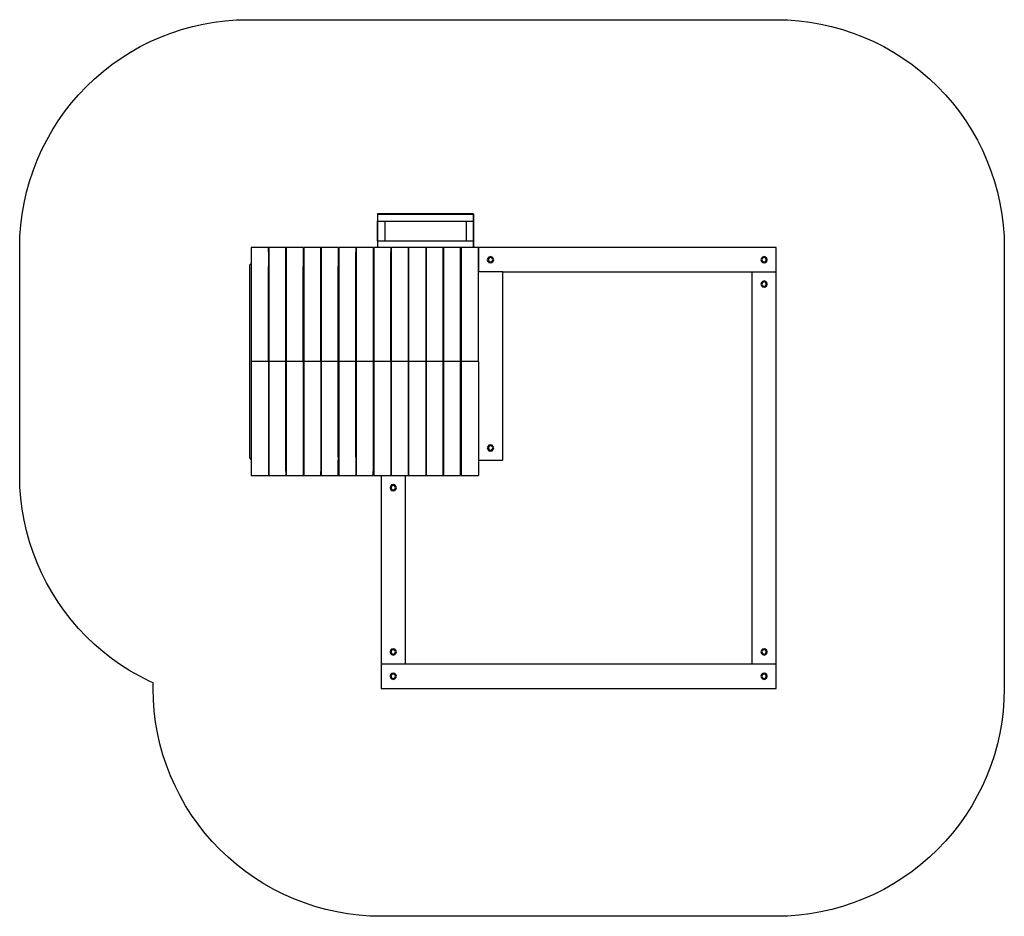
# Model space of a CAD drawing. Units: millimetres. Extents: x -5039 to 1438, y -6169 to -269.
import ezdxf

# ---------------------------------------------------------------- set-up
doc = ezdxf.new("R2010")
doc.units = ezdxf.units.MM
doc.layers.add('ORG3811BY', color=7, linetype='Continuous', true_color=0x000000)
doc.layers.add('ORG3811BY Safety zone', color=7, linetype='Continuous', true_color=0x000000)

msp = doc.modelspace()

# ---------------------------------------------------------------- linework, layer by layer
at = {"layer": 'ORG3811BY', "color": 43, "lineweight": -3, "true_color": 0xcdb38b}
for points in [[(-2053.4, -1595), (-2053.4, -1546), (-2684.9, -1546), (-2684.9, -1595)], [(-2684.9, -1546), (-2684.9, -1546)], [(-2684.9, -1546), (-2684.5, -1546.5), (-2683.5, -1547.5)], [(-2682, -1549), (-2683.5, -1547.5), (-2054.9, -1547.5)], [(-2683.5, -1768.5), (-2683.5, -1727), (-2683.5, -1595), (-2683.5, -1547.5)], [(-2543.4, -1546), (-2543.4, -1546)], [(-2540.4, -1546), (-2540.4, -1546)], [(-2056.4, -1549), (-2054.9, -1547.5), (-2053.9, -1546.5), (-2053.4, -1546)], [(-2054.9, -1547.5), (-2054.9, -1595), (-2054.9, -1727), (-2054.9, -1768.5)], [(-2684.9, -1595), (-2684.9, -1727)], [(-2684.5, -1727), (-2684.5, -1595)], [(-2679.9, -1595), (-2679.9, -1595), (-2102.4, -1595)], [(-2635.9, -1727), (-2635.9, -1595)], [(-2102.4, -1595), (-2058.4, -1595)], [(-2102.4, -1595), (-2102.4, -1727)], [(-2053.4, -1727), (-2053.4, -1595)], [(-2684.9, -1727), (-2684.9, -1768.5)], [(-2635.9, -1727), (-2679.9, -1727)], [(-2102.4, -1727), (-2635.9, -1727)], [(-2058.4, -1727), (-2102.4, -1727)], [(-2053.4, -1768.5), (-2053.4, -1727)], [(-3516.9, -1768.5), (-3516.9, -2518.5)], [(-3403.4, -1768.5), (-3516.9, -1768.5)], [(-3403.4, -1796.5), (-3403.4, -1768.5)], [(-3403.4, -1796.5), (-3403.4, -1892.9)], [(-3400.4, -1796.5), (-3403.4, -1796.5)], [(-3400.4, -1797.5), (-3403.4, -1797.5)], [(-3400.4, -1768.5), (-3400.4, -1797.5)], [(-3400.4, -1797.5), (-3400.4, -1768.5)], [(-3288.4, -1768.5), (-3400.4, -1768.5)], [(-3400.4, -1797.5), (-3400.4, -2518.5)], [(-3288.4, -3240.4), (-3288.4, -2518.5), (-3288.4, -1768.5)], [(-3285.4, -1796.5), (-3288.4, -1796.5)], [(-3285.4, -1768.5), (-3285.4, -2518.5)], [(-3173.4, -1768.5), (-3285.4, -1768.5)], [(-3173.4, -1768.5), (-3173.4, -1892.9)], [(-3170.4, -1796.5), (-3173.4, -1796.5)], [(-3170.4, -1768.5), (-3170.4, -2518.5)], [(-3058.4, -1768.5), (-3170.4, -1768.5)], [(-3058.4, -2518.5), (-3058.4, -1768.5)], [(-3055.4, -1796.5), (-3058.4, -1796.5)], [(-3055.4, -1768.5), (-3055.4, -2518.5)], [(-2943.4, -1768.5), (-3055.4, -1768.5)], [(-2943.4, -1768.5), (-2943.4, -1892.9)], [(-2940.4, -1796.5), (-2943.4, -1796.5)], [(-2940.4, -1797.5), (-2943.4, -1797.5)], [(-2940.4, -1768.5), (-2940.4, -1892.9)], [(-2828.4, -1768.5), (-2940.4, -1768.5)], [(-2828.4, -1768.5), (-2828.4, -1797.5)], [(-2825.4, -1796.5), (-2828.4, -1796.5)], [(-2825.4, -1797.5), (-2828.4, -1797.5)], [(-2828.4, -3144.1), (-2828.4, -2518.5), (-2828.4, -1797.5)], [(-2713.4, -1768.5), (-2825.4, -1768.5)], [(-2825.4, -1768.5), (-2825.4, -1768.5)], [(-2825.4, -1768.5), (-2825.4, -1796.5)], [(-2825.4, -1796.5), (-2825.4, -2518.5)], [(-2713.4, -1768.5), (-2713.4, -2518.5)], [(-2710.4, -1796.5), (-2713.4, -1796.5)], [(-2710.4, -1797.5), (-2713.4, -1797.5)], [(-2710.4, -1768.5), (-2710.4, -1797.5)], [(-2598.4, -1768.5), (-2710.4, -1768.5)], [(-2710.4, -1796.5), (-2710.4, -1796.5)], [(-2710.4, -1797.5), (-2710.4, -2518.5), (-2710.4, -3239.6)], [(-2598.4, -1768.5), (-2598.4, -1796.5)], [(-2598.4, -1768.5), (-2598.4, -1796.5)], [(-2595.4, -1768.5), (-2598.4, -1768.5)], [(-2598.4, -1774.6), (-2598.4, -1774.6)], [(-2598.4, -1776), (-2598.4, -1776)], [(-2598.4, -1796.5), (-2598.4, -1796.5)], [(-2598.4, -2518.5), (-2598.4, -1796.5)], [(-2598.4, -1841.5), (-2598.4, -1796.5)], [(-2598.4, -1796.5), (-2598.4, -1796.5)], [(-2595.4, -1797.5), (-2597.9, -1797.5)], [(-2595.4, -1768.5), (-2595.4, -2518.5)], [(-2483.4, -1768.5), (-2595.4, -1768.5)], [(-2483.4, -1768.5), (-2483.4, -2518.5)], [(-2480.4, -1768.5), (-2483.4, -1768.5)], [(-2480.4, -1796.5), (-2483.4, -1796.5)], [(-2480.4, -1768.5), (-2480.4, -2518.5)], [(-2368.4, -1768.5), (-2480.4, -1768.5)], [(-2368.4, -1768.5), (-2368.4, -2518.5)], [(-2365.4, -1768.5), (-2368.4, -1768.5)], [(-2365.4, -1796.5), (-2368.4, -1796.5)], [(-2365.4, -1768.5), (-2365.4, -2483.4)], [(-2253.4, -1768.5), (-2365.4, -1768.5)], [(-2253.4, -3268.5), (-2253.4, -2518.5), (-2253.4, -1768.5)], [(-2250.4, -1768.5), (-2253.4, -1768.5)], [(-2250.4, -1796.5), (-2253.4, -1796.5)], [(-2250.4, -1768.5), (-2250.4, -2518.5), (-2250.4, -3268.5)], [(-2138.4, -1768.5), (-2250.4, -1768.5)], [(-2138.4, -3268.5), (-2138.4, -2518.5), (-2138.4, -1768.5)], [(-2135.4, -1768.5), (-2138.4, -1768.5)], [(-2135.4, -1796.5), (-2138.4, -1796.5)], [(-2135.4, -1797.5), (-2138.4, -1797.5)], [(-2021.9, -1768.5), (-2135.4, -1768.5)], [(-2135.4, -1768.5), (-2135.4, -2518.5), (-2135.4, -3240.5)], [(-61.9, -1928.5), (-61.9, -1768.5), (-2021.9, -1768.5), (-2021.9, -1928.5)], [(-2021.9, -2518.5), (-2021.9, -1768.5)], [(-3516.9, -1873), (-3528.4, -1884.5), (-3528.4, -3152.5)], [(-3400.4, -1861.1), (-3403.4, -1861.1)], [(-3170.4, -1861.1), (-3173.4, -1861.1)], [(-3173.4, -1869.5), (-3173.4, -1869.5)], [(-3055.4, -1861.1), (-3058.4, -1861.1)], [(-2940.4, -1861.1), (-2943.4, -1861.1)], [(-2828.4, -1841.5), (-2828.4, -1841.5)], [(-2825.4, -1841.5), (-2825.4, -1841.5)], [(-2710.4, -1861.1), (-2713.4, -1861.1)], [(-2598.4, -1841.5), (-2598.4, -1869.5)], [(-2368.4, -1841.5), (-2368.4, -1841.5)], [(-2365.4, -1861.1), (-2368.4, -1861.1)], [(-2365.7, -1869.5), (-2365.6, -2483.4)], [(-2135.4, -1861.1), (-2138.4, -1861.1)], [(-3403.4, -2518.5), (-3403.4, -1892.9)], [(-3400.4, -1892.9), (-3403.4, -1892.9)], [(-3403.4, -1934.5), (-3400.4, -1934.5)], [(-3170.4, -1892.9), (-3173.4, -1892.9)], [(-3173.4, -2518.5), (-3173.4, -1892.9)], [(-3173.4, -1934.5), (-3170.4, -1934.5)], [(-2943.4, -3144.1), (-2943.4, -2518.5), (-2943.4, -1892.9)], [(-2940.4, -1892.9), (-2943.4, -1892.9)], [(-2943.4, -1934.5), (-2940.4, -1934.5)], [(-2940.4, -1892.9), (-2940.4, -2518.5), (-2940.4, -3144.1)], [(-2021.9, -3166), (-1861.9, -3166), (-1861.9, -1928.5), (-2021.9, -1928.5)], [(-1861.9, -1928.5), (-61.9, -1928.5)], [(-221.9, -1928.5), (-221.9, -4508.5)], [(-61.9, -4508.5), (-61.9, -1928.5)], [(-3400.4, -2227), (-3403.4, -2227)], [(-3285.4, -2227), (-3288.4, -2227)], [(-3170.4, -2227), (-3173.4, -2227)], [(-3055.4, -2227), (-3058.4, -2227)], [(-2940.4, -2227), (-2943.4, -2227)], [(-2825.4, -2228.8), (-2828.4, -2228.2)], [(-3400.4, -2419.7), (-3403.4, -2419.7)], [(-3170.4, -2419.7), (-3173.4, -2419.7)], [(-2480.4, -2419.7), (-2483.4, -2419.7)], [(-3516.9, -2518.5), (-3516.9, -3268.5)], [(-3403.4, -2518.5), (-3516.9, -2518.5)], [(-3400.4, -2483.4), (-3403.4, -2483.4)], [(-3400.4, -2515.2), (-3403.4, -2515.2)], [(-3403.4, -2518.5), (-3403.4, -3268.5)], [(-3400.4, -2521.9), (-3403.4, -2521.9)], [(-3400.4, -2518.5), (-3400.4, -3268.5)], [(-3288.4, -2518.5), (-3400.4, -2518.5)], [(-3285.4, -2518.5), (-3285.4, -3268.5)], [(-3173.4, -2518.5), (-3285.4, -2518.5)], [(-3170.4, -2483.4), (-3173.4, -2483.4)], [(-3170.4, -2515.2), (-3173.4, -2515.2)], [(-3173.4, -2518.5), (-3173.4, -3268.5)], [(-3170.4, -2518.5), (-3170.4, -3268.5)], [(-3058.4, -2518.5), (-3170.4, -2518.5)], [(-3058.4, -2518.5), (-3058.4, -3240.5)], [(-3055.4, -2518.5), (-3055.4, -3268.5)], [(-2943.4, -2518.5), (-3055.4, -2518.5)], [(-2828.4, -2518.5), (-2940.4, -2518.5)], [(-2825.4, -2483.4), (-2828.4, -2483.4)], [(-2825.4, -2515.2), (-2828.4, -2515.2)], [(-2825.4, -2518.5), (-2825.4, -3167.5)], [(-2713.4, -2518.5), (-2825.4, -2518.5)], [(-2713.4, -2518.5), (-2713.4, -3240.5)], [(-2598.4, -2518.5), (-2710.4, -2518.5)], [(-2710.4, -2518.5), (-2710.4, -3240.5)], [(-2598.4, -2518.5), (-2598.4, -3268.5)], [(-2595.4, -2518.5), (-2595.4, -3268.5)], [(-2483.4, -2518.5), (-2595.4, -2518.5)], [(-2483.4, -2518.5), (-2483.4, -3268.5)], [(-2480.4, -2518.5), (-2480.4, -3268.5)], [(-2368.4, -2518.5), (-2480.4, -2518.5)], [(-2365.4, -2483.4), (-2368.4, -2483.4)], [(-2368.4, -2518.5), (-2368.4, -3268.5)], [(-2365.5, -2518.5), (-2365.5, -2518.5), (-2365.4, -3144.1)], [(-2365.5, -2518.5), (-2365.4, -2518.5)], [(-2365.4, -2483.4), (-2365.4, -2518.5), (-2365.4, -2659.6)], [(-2253.4, -2518.5), (-2365.4, -2518.5)], [(-2250.4, -2483.4), (-2253.4, -2483.4)], [(-2138.4, -2518.5), (-2250.4, -2518.5)], [(-2021.9, -2518.5), (-2135.4, -2518.5)], [(-2021.9, -2518.5), (-2021.9, -3268.5)], [(-3400.4, -2553.7), (-3403.4, -2553.7)], [(-3400.4, -2617.3), (-3403.4, -2617.3)], [(-2365.4, -2659.6), (-2365.4, -3268.5)], [(-3403.4, -2810), (-3400.4, -2810)], [(-3288.4, -2810), (-3285.4, -2810)], [(-3173.4, -2810), (-3170.4, -2810)], [(-3058.4, -2810), (-3055.4, -2810)], [(-2943.4, -2810), (-2940.4, -2810)], [(-2828.4, -2808.8), (-2825.4, -2808.2)], [(-3285.4, -3102.5), (-3288.4, -3102.5)], [(-3170.4, -3102.5), (-3173.4, -3102.5)], [(-3055.4, -3102.5), (-3058.4, -3102.5)], [(-2940.4, -3102.5), (-2943.4, -3102.5)], [(-2825.4, -3102.5), (-2828.4, -3102.5)], [(-2710.4, -3102.5), (-2713.4, -3102.5)], [(-3528.4, -3152.5), (-3516.9, -3164)], [(-3285.4, -3144.1), (-3288.4, -3144.1)], [(-3170.4, -3144.1), (-3173.4, -3144.1)], [(-3055.4, -3144.1), (-3058.4, -3144.1)], [(-2943.4, -3144.1), (-2943.4, -3167.4)], [(-2940.4, -3144.1), (-2943.4, -3144.1)], [(-2943.4, -3239.6), (-2943.4, -3167.4)], [(-2940.4, -3144.1), (-2940.4, -3268.5)], [(-2828.4, -3144.1), (-2828.4, -3268.5)], [(-2825.4, -3144.1), (-2828.4, -3144.1)], [(-2825.4, -3167.5), (-2825.4, -3239.6)], [(-2710.4, -3144.1), (-2713.4, -3144.1)], [(-2365.4, -3144.1), (-2368.4, -3144.1)], [(-3285.4, -3175.9), (-3288.4, -3175.9)], [(-3170.4, -3175.9), (-3173.4, -3175.9)], [(-3055.4, -3175.9), (-3058.4, -3175.9)], [(-2940.4, -3175.9), (-2943.4, -3175.9)], [(-2825.4, -3175.9), (-2828.4, -3175.9)], [(-2710.4, -3175.9), (-2713.4, -3175.9)], [(-2135.4, -3175.9), (-2138.4, -3175.9)], [(-3516.9, -3268.5), (-3403.4, -3268.5)], [(-3403.3, -3268.4), (-3400.4, -3268.4)], [(-3400.4, -3268.5), (-3288.4, -3268.5)], [(-3288.4, -3240.4), (-3288.4, -3268.5)], [(-3288.4, -3268.4), (-3285.4, -3268.4)], [(-3285.4, -3268.5), (-3173.4, -3268.5)], [(-3173.4, -3240.5), (-3170.4, -3240.5)], [(-3173.4, -3268.4), (-3170.4, -3268.4)], [(-3170.4, -3268.5), (-3058.4, -3268.5)], [(-3055.4, -3239.6), (-3058.4, -3239.6)], [(-3058.4, -3240.5), (-3058.4, -3240.5)], [(-3058.4, -3268.5), (-3058.4, -3240.5)], [(-3058.4, -3240.5), (-3055.4, -3240.5)], [(-3058.4, -3268.4), (-3055.4, -3268.4)], [(-3055.4, -3268.5), (-2943.4, -3268.5)], [(-2943.4, -3239.6), (-2943.4, -3240.5)], [(-2940.4, -3239.6), (-2943.4, -3239.6)], [(-2943.4, -3268.5), (-2943.4, -3240.5)], [(-2943.4, -3240.5), (-2940.4, -3240.5)], [(-2943.4, -3268.4), (-2940.4, -3268.4)], [(-2940.4, -3268.5), (-2828.4, -3268.5)], [(-2825.4, -3239.6), (-2828.4, -3239.6)], [(-2828.4, -3240.5), (-2825.4, -3240.5)], [(-2825.4, -3239.6), (-2825.4, -3268.5)], [(-2825.4, -3268.5), (-2713.4, -3268.5)], [(-2710.4, -3239.6), (-2713.4, -3239.6)], [(-2713.4, -3240.5), (-2710.4, -3240.5)], [(-2713.4, -3268.5), (-2713.4, -3240.5)], [(-2710.4, -3240.5), (-2710.4, -3268.5)], [(-2710.4, -3268.5), (-2598.4, -3268.5)], [(-2661.9, -3268.5), (-2661.9, -4508.5)], [(-2595.4, -3268.5), (-2598.4, -3268.5)], [(-2595.4, -3268.5), (-2483.4, -3268.5)], [(-2501.9, -4508.5), (-2501.9, -3268.5)], [(-2480.4, -3268.5), (-2368.4, -3268.5)], [(-2365.4, -3268.5), (-2253.4, -3268.5)], [(-2250.4, -3268.5), (-2138.4, -3268.5)], [(-2135.4, -3240.5), (-2135.4, -3240.5)], [(-2135.4, -3240.5), (-2135.4, -3268.5)], [(-2135.4, -3268.5), (-2021.9, -3268.5)]]:
    msp.add_lwpolyline(points, dxfattribs=at)
at = {"layer": 'ORG3811BY', "color": 251, "lineweight": -3, "true_color": 0x555c60}
for points in [[(-1960.1, -1859), (-1952.4, -1866.7), (-1941.9, -1869.5), (-1931.4, -1866.7), (-1923.7, -1859), (-1920.9, -1848.5), (-1923.7, -1838), (-1931.4, -1830.3), (-1941.9, -1827.5), (-1952.4, -1830.3), (-1960.1, -1838), (-1962.9, -1848.5)], [(-1927.6, -1848.5), (-1931.6, -1838.2), (-1941.9, -1834.3), (-1952.2, -1838.2), (-1956.1, -1848.5), (-1952.2, -1858.8), (-1941.9, -1862.8), (-1931.6, -1858.8)], [(-160.1, -1859), (-152.4, -1866.7), (-141.9, -1869.5), (-131.4, -1866.7), (-123.7, -1859), (-120.9, -1848.5), (-123.7, -1838), (-131.4, -1830.3), (-141.9, -1827.5), (-152.4, -1830.3), (-160.1, -1838), (-162.9, -1848.5)], [(-127.6, -1848.5), (-131.6, -1838.2), (-141.9, -1834.3), (-152.2, -1838.2), (-156.1, -1848.5), (-152.2, -1858.8), (-141.9, -1862.8), (-131.6, -1858.8)], [(-160.1, -2019), (-152.4, -2026.7), (-141.9, -2029.5), (-131.4, -2026.7), (-123.7, -2019), (-120.9, -2008.5), (-123.7, -1998), (-131.4, -1990.3), (-141.9, -1987.5), (-152.4, -1990.3), (-160.1, -1998), (-162.9, -2008.5)], [(-127.6, -2008.5), (-131.6, -1998.2), (-141.9, -1994.3), (-152.2, -1998.2), (-156.1, -2008.5), (-152.2, -2018.8), (-141.9, -2022.8), (-131.6, -2018.8)], [(-1960.1, -3097), (-1952.4, -3104.7), (-1941.9, -3107.5), (-1931.4, -3104.7), (-1923.7, -3097), (-1920.9, -3086.5), (-1923.7, -3076), (-1931.4, -3068.3), (-1941.9, -3065.5), (-1952.4, -3068.3), (-1960.1, -3076), (-1962.9, -3086.5)], [(-1927.6, -3086.5), (-1931.6, -3076.2), (-1941.9, -3072.3), (-1952.2, -3076.2), (-1956.1, -3086.5), (-1952.2, -3096.8), (-1941.9, -3100.8), (-1931.6, -3096.8)], [(-2600.1, -3359), (-2592.4, -3366.7), (-2581.9, -3369.5), (-2571.4, -3366.7), (-2563.7, -3359), (-2560.9, -3348.5), (-2563.7, -3338), (-2571.4, -3330.3), (-2581.9, -3327.5), (-2592.4, -3330.3), (-2600.1, -3338), (-2602.9, -3348.5)], [(-2567.6, -3348.5), (-2571.6, -3338.2), (-2581.9, -3334.3), (-2592.2, -3338.2), (-2596.1, -3348.5), (-2592.2, -3358.8), (-2581.9, -3362.8), (-2571.6, -3358.8)], [(-2600.1, -4439), (-2592.4, -4446.7), (-2581.9, -4449.5), (-2571.4, -4446.7), (-2563.7, -4439), (-2560.9, -4428.5), (-2563.7, -4418), (-2571.4, -4410.3), (-2581.9, -4407.5), (-2592.4, -4410.3), (-2600.1, -4418), (-2602.9, -4428.5)], [(-2567.6, -4428.5), (-2571.6, -4418.2), (-2581.9, -4414.3), (-2592.2, -4418.2), (-2596.1, -4428.5), (-2592.2, -4438.8), (-2581.9, -4442.8), (-2571.6, -4438.8)], [(-160.1, -4439), (-152.4, -4446.7), (-141.9, -4449.5), (-131.4, -4446.7), (-123.7, -4439), (-120.9, -4428.5), (-123.7, -4418), (-131.4, -4410.3), (-141.9, -4407.5), (-152.4, -4410.3), (-160.1, -4418), (-162.9, -4428.5)], [(-127.6, -4428.5), (-131.6, -4418.2), (-141.9, -4414.3), (-152.2, -4418.2), (-156.1, -4428.5), (-152.2, -4438.8), (-141.9, -4442.8), (-131.6, -4438.8)], [(-2600.1, -4599), (-2592.4, -4606.7), (-2581.9, -4609.5), (-2571.4, -4606.7), (-2563.7, -4599), (-2560.9, -4588.5), (-2563.7, -4578), (-2571.4, -4570.3), (-2581.9, -4567.5), (-2592.4, -4570.3), (-2600.1, -4578), (-2602.9, -4588.5)], [(-2567.6, -4588.5), (-2571.6, -4578.2), (-2581.9, -4574.3), (-2592.2, -4578.2), (-2596.1, -4588.5), (-2592.2, -4598.8), (-2581.9, -4602.8), (-2571.6, -4598.8)], [(-160.1, -4599), (-152.4, -4606.7), (-141.9, -4609.5), (-131.4, -4606.7), (-123.7, -4599), (-120.9, -4588.5), (-123.7, -4578), (-131.4, -4570.3), (-141.9, -4567.5), (-152.4, -4570.3), (-160.1, -4578), (-162.9, -4588.5)], [(-127.6, -4588.5), (-131.6, -4578.2), (-141.9, -4574.3), (-152.2, -4578.2), (-156.1, -4588.5), (-152.2, -4598.8), (-141.9, -4602.8), (-131.6, -4598.8)]]:
    msp.add_lwpolyline(points, close=True, dxfattribs=at)
at = {"layer": 'ORG3811BY', "color": 190, "lineweight": -3, "true_color": 0x8a33ff}
for points in [[(-2595.4, -3073.5), (-2598.4, -3076.5)], [(-2480.4, -3052.5), (-2483.4, -3052.5)], [(-2368.4, -3052.5), (-2365.4, -3052.5)], [(-2250.4, -3052.5), (-2253.4, -3052.5)]]:
    msp.add_lwpolyline(points, dxfattribs=at)
at = {"layer": 'ORG3811BY', "color": 43, "lineweight": -3, "true_color": 0xcdb38b}
msp.add_lwpolyline([(-61.9, -4508.5), (-2661.9, -4508.5), (-2661.9, -4668.5), (-61.9, -4668.5)], close=True, dxfattribs=at)
at = {"layer": 'ORG3811BY Safety zone', "color": 18, "lineweight": -3, "true_color": 0x000000}
msp.add_lwpolyline([(-3539.3, -268.5), (-61.9, -268.5), (12.3, -270.4), (85.8, -275.9), (158.6, -284.9), (230.7, -297.4), (302.3, -313.5), (373.4, -333.2), (443.5, -356.3), (512, -382.7), (579.1, -412.4), (645, -445.6), (709.2, -482), (771.3, -521.2), (831.3, -563.5), (889.5, -608.9), (945.3, -657.1), (998.6, -707.7), (1049.2, -760.8), (1097.4, -816.7), (1142.8, -874.8), (1185.1, -934.8), (1224.4, -996.9), (1260.8, -1061.1), (1294, -1127), (1323.8, -1194.1), (1350.2, -1262.6), (1373.3, -1332.6), (1393, -1403.7), (1409.2, -1475.3), (1421.7, -1547.4), (1430.7, -1620.2), (1436.2, -1693.7), (1438.1, -1767.9), (1438.1, -4670.7), (1436.1, -4744.8), (1430.6, -4818.2), (1421.5, -4890.9), (1408.9, -4962.9), (1392.7, -5034.5), (1373, -5105.5), (1349.8, -5175.5), (1323.4, -5243.9), (1293.6, -5310.9), (1260.3, -5376.7), (1224, -5440.8), (1184.7, -5502.8), (1142.4, -5562.7), (1097, -5620.8), (1048.8, -5676.6), (998.3, -5729.7), (945.1, -5780.3), (889.2, -5828.4), (831.1, -5873.7), (771.1, -5915.9), (709.1, -5955.1), (645, -5991.5), (579.2, -6024.6), (512.1, -6054.4), (443.7, -6080.7), (373.7, -6103.8), (302.6, -6123.5), (231.1, -6139.6), (159, -6152.1), (86.3, -6161.1), (12.9, -6166.6), (-61.2, -6168.5), (-2661.4, -6168.5), (-2735.6, -6166.7), (-2809.1, -6161.2), (-2881.8, -6152.3), (-2953.9, -6139.8), (-3025.6, -6123.7), (-3096.7, -6104.1), (-3166.7, -6080.9), (-3235.3, -6054.6), (-3302.4, -6024.8), (-3368.3, -5991.7), (-3432.5, -5955.4), (-3494.6, -5916.1), (-3554.6, -5873.9), (-3612.8, -5828.5), (-3668.7, -5780.3), (-3721.9, -5729.7), (-3772.6, -5676.6), (-3820.8, -5620.7), (-3866.2, -5562.6), (-3908.6, -5502.6), (-3947.9, -5440.6), (-3984.3, -5376.4), (-4017.5, -5310.5), (-4047.3, -5243.4), (-4073.7, -5174.9), (-4096.9, -5104.9), (-4116.7, -5033.8), (-4132.8, -4962.2), (-4145.4, -4890.1), (-4154.4, -4817.3), (-4159.9, -4743.8), (-4161.9, -4669.6), (-4161.9, -4632.6), (-4184.1, -4622.6), (-4249.7, -4589.4), (-4313.6, -4553), (-4375.4, -4513.8), (-4435.2, -4471.5), (-4493.1, -4426.1), (-4548.7, -4378), (-4601.7, -4327.4), (-4652, -4274.3), (-4700, -4218.5), (-4745.1, -4160.4), (-4787.2, -4100.5), (-4826.3, -4038.6), (-4862.5, -3974.6), (-4895.5, -3908.9), (-4925.2, -3841.9), (-4951.5, -3773.6), (-4974.6, -3703.8), (-4994.2, -3632.9), (-5010.3, -3561.5), (-5022.8, -3489.6), (-5031.8, -3417.1), (-5037.3, -3343.8), (-5039.3, -3269.8), (-5039.3, -1767.8), (-5037.3, -1693.6), (-5031.8, -1620.1), (-5022.8, -1547.3), (-5010.2, -1475.2), (-4994.1, -1403.6), (-4974.3, -1332.6), (-4951.1, -1262.5), (-4924.7, -1194), (-4894.9, -1126.9), (-4861.7, -1061.1), (-4825.4, -996.9), (-4786.1, -934.8), (-4743.8, -874.8), (-4698.4, -816.7), (-4650.3, -760.8), (-4599.7, -707.6), (-4546.5, -657), (-4490.5, -608.9), (-4432.4, -563.5), (-4372.3, -521.3), (-4310.3, -482), (-4246.1, -445.7), (-4180.2, -412.6), (-4113.1, -382.8), (-4044.6, -356.4), (-3974.5, -333.3), (-3903.4, -313.5), (-3831.8, -297.4), (-3759.7, -284.9), (-3687, -275.9), (-3613.5, -270.4)], close=True, dxfattribs=at)

doc.saveas('drawing.dxf')
